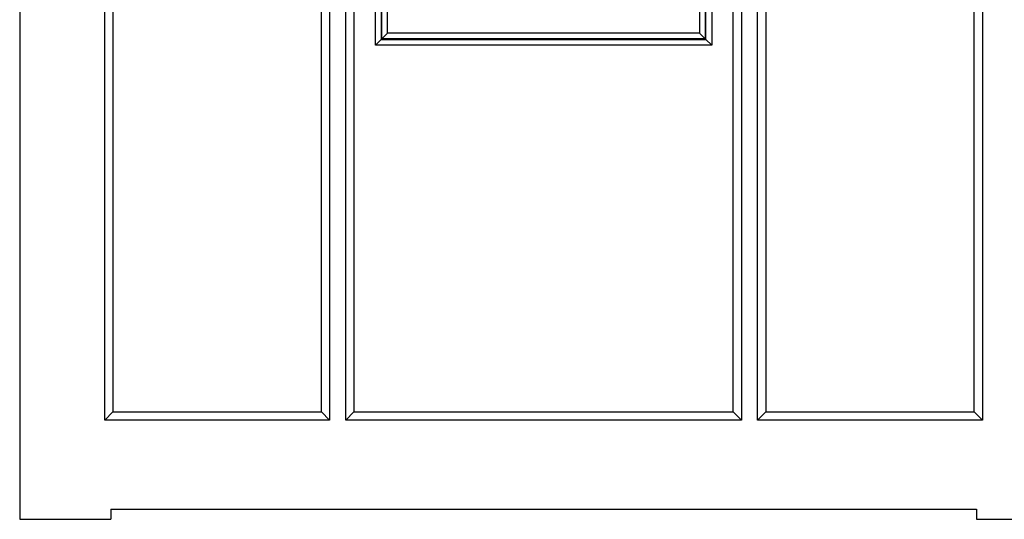
# Model space of a CAD drawing. Units: millimetres. Extents: x 0 to 7327, y 0 to 5113.
# Drawn here: x 1975 to 2218, y 3415 to 3539 of the extents above; entities that cross this region are included whole.
import ezdxf

# ---------------------------------------------------------------- set-up
doc = ezdxf.new("R2010")
doc.units = ezdxf.units.MM
doc.header["$LTSCALE"] = 25
doc.layers.add('Default', color=7, linetype='Continuous')
doc.layers.add('DRZWI_PRAWE_260X', color=7, linetype='Continuous')

# ---------------------------------------------------------------- blocks, each defined once
blk = doc.blocks.new('SE2')
at = {"layer": 'DRZWI_PRAWE_260X', "color": 7, "linetype": 'Continuous', "lineweight": 25}
for p, q in [((1974.92, 3983.46), (1974.92, 3415.46)), ((1995.92, 3439.96), (1995.92, 3958.96)), ((2212.59, 3958.96), (2212.59, 3439.96)), ((1997.92, 3956.96), (1997.92, 3441.96)), ((2210.59, 3441.96), (2210.59, 3956.96)), ((2049.42, 3441.96), (2049.42, 3737.96)), ((2051.42, 3737.96), (2051.42, 3439.96)), ((2055.42, 3439.96), (2055.42, 3737.96)), ((2057.42, 3737.96), (2057.42, 3441.96)), ((2151.09, 3441.96), (2151.09, 3737.96)), ((2153.09, 3737.96), (2153.09, 3439.96)), ((2157.09, 3439.96), (2157.09, 3737.96)), ((2159.09, 3737.96), (2159.09, 3441.96)), ((2062.76, 3532.46), (2062.76, 3645.46)), ((2064.17, 3644.05), (2064.17, 3533.87)), ((2064.34, 3534.05), (2064.34, 3643.87)), ((2144.17, 3643.87), (2144.17, 3534.05)), ((2144.34, 3533.87), (2144.34, 3644.05)), ((2145.76, 3645.46), (2145.76, 3532.46)), ((2065.76, 3535.46), (2065.76, 3642.46)), ((2142.76, 3642.46), (2142.76, 3535.46)), ((2064.34, 3534.05), (2065.76, 3535.46)), ((2142.76, 3535.46), (2065.76, 3535.46)), ((2144.17, 3534.05), (2142.76, 3535.46)), ((2064.17, 3533.87), (2062.76, 3532.46)), ((2145.76, 3532.46), (2062.76, 3532.46)), ((2064.17, 3533.87), (2144.34, 3533.87)), ((2144.17, 3534.05), (2064.34, 3534.05)), ((2144.34, 3533.87), (2145.76, 3532.46)), ((1997.92, 3441.96), (1995.92, 3439.96)), ((1997.92, 3441.96), (2049.42, 3441.96)), ((2049.42, 3441.96), (2051.42, 3439.96)), ((2057.42, 3441.96), (2055.42, 3439.96)), ((2057.42, 3441.96), (2151.09, 3441.96)), ((2151.09, 3441.96), (2153.09, 3439.96)), ((2159.09, 3441.96), (2157.09, 3439.96)), ((2159.09, 3441.96), (2210.59, 3441.96)), ((2210.59, 3441.96), (2212.59, 3439.96)), ((2051.42, 3439.96), (1995.92, 3439.96)), ((2153.09, 3439.96), (2055.42, 3439.96)), ((2212.59, 3439.96), (2157.09, 3439.96)), ((1997.42, 3417.96), (1997.42, 3415.46)), ((1997.42, 3417.96), (2211.09, 3417.96)), ((2211.09, 3417.96), (2211.09, 3415.46)), ((1974.92, 3415.46), (1997.42, 3415.46)), ((2211.09, 3415.46), (2233.59, 3415.46))]:
    blk.add_line(p, q, dxfattribs=at)

msp = doc.modelspace()

# ---------------------------------------------------------------- block references
at = {"layer": 'Default'}
msp.add_blockref('SE2', (0, 0), dxfattribs=at)

doc.saveas('drawing.dxf')
